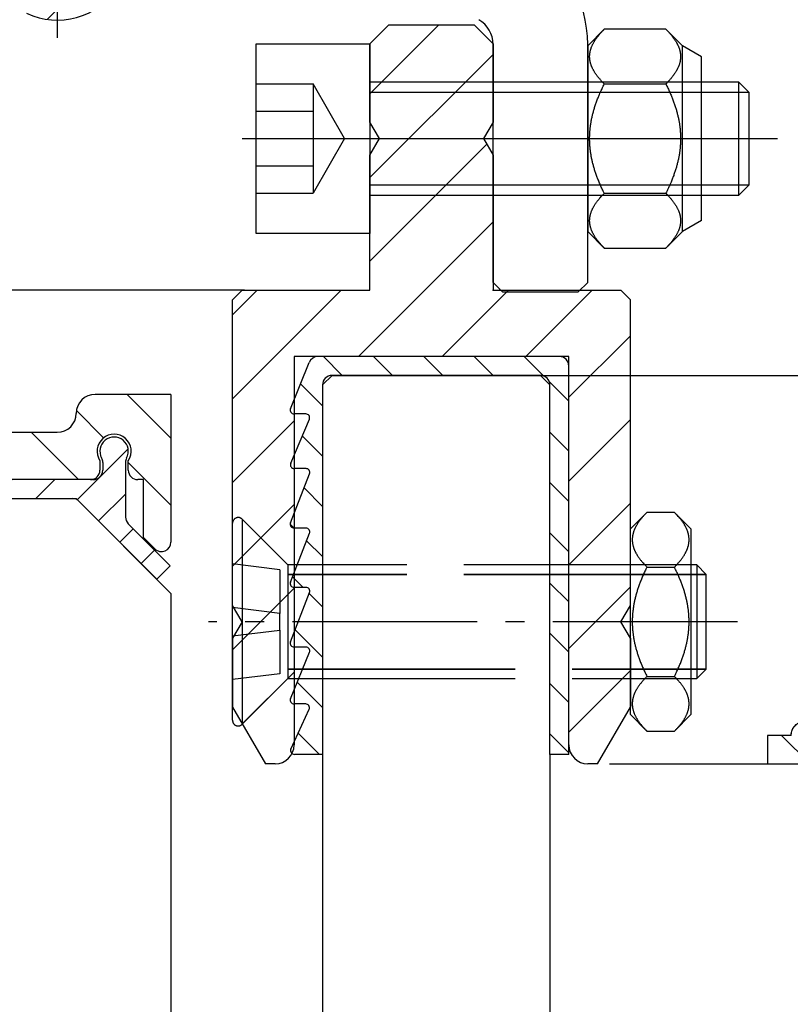
# Model space of a CAD drawing. Units: millimetres. Extents: x -3233 to 5220, y -3052 to 2395.
# Drawn here: x 5011 to 5052, y 2082 to 2134 of the extents above; entities that cross this region are included whole.
import ezdxf

# ---------------------------------------------------------------- set-up
doc = ezdxf.new("R2010")
doc.units = ezdxf.units.MM
doc.linetypes.add('ACAD_ISO02W100', pattern=[15, 12, -3])
doc.linetypes.add('AM_DIN_G_W050', pattern=[13.75, 9.75, -1.5, 1, -1.5])
for name, color, linetype in [('centerline-Mittellinie', 92, 'AM_DIN_G_W050'), ('dimension-Bemassung', 5, 'Continuous'), ('hatching-Schraffur', 5, 'Continuous'), ('hiddenline-hinterliegendelinie', 1, 'Continuous'), ('hiddenline-Verdeckt', 6, 'ACAD_ISO02W100'), ('insert point -Einfügepunkt', 1, 'Continuous'), ('outline-Körperkante', 7, 'Continuous')]:
    doc.layers.add(name, color=color, linetype=linetype)
doc.styles.get("Standard").update_dxf_attribs({"font": 'ARIAL.TTF'})
doc.dimstyles.new('Details', dxfattribs={"dimtxt": 5, "dimasz": 6, "dimexe": 1.25, "dimexo": 0.625, "dimgap": 2, "dimtad": 1, "dimdec": 1, "dimtxsty": 'Standard', "dimcen": 2.5, "dimadec": 0, "dimazin": 0, "dimtfac": 1, "dimtdec": 1, "dimtmove": 0, "dimatfit": 3, "dimfxl": 1, "dimarcsym": 0})

# ---------------------------------------------------------------- blocks, each defined once
blk = doc.blocks.new('Schraube_und_Si-Mutter_M6_Rahmenlos')
at = {"layer": 'centerline-Mittellinie', "color": 1, "linetype": 'Continuous'}
blk.add_line((22.766, 33), (51.025, 33), dxfattribs=at)
at = {"layer": 'hiddenline-hinterliegendelinie'}
for p, q in [((23.503, 35.887), (26.503, 35.887)), ((26.503, 35.887), (26.503, 30.113)), ((28.169, 33), (26.503, 35.887)), ((29.503, 36), (47.003, 36)), ((29.503, 35.459), (47.003, 35.459)), ((23.503, 34.443), (26.503, 34.443)), ((28.169, 33), (26.503, 30.113)), ((23.503, 31.557), (26.503, 31.557)), ((47.003, 30.541), (29.503, 30.541)), ((23.503, 30.113), (26.503, 30.113)), ((47.003, 30), (29.503, 30))]:
    blk.add_line(p, q, dxfattribs=at)
at = {"layer": 'outline-Körperkante'}
for p, q in [((41.876, 38.774), (41.003, 37.9)), ((45.129, 38.774), (41.876, 38.774)), ((46.003, 37.9), (45.129, 38.774)), ((23.503, 38), (29.503, 38)), ((23.503, 28), (23.503, 38)), ((29.503, 38), (29.503, 28)), ((41.003, 37.9), (41.003, 33)), ((46.003, 28.1), (46.003, 37.9)), ((47.003, 37.323), (46.003, 37.9)), ((47.003, 28.677), (47.003, 37.323)), ((41.876, 35.887), (45.129, 35.887)), ((47.003, 36), (48.962, 36)), ((48.962, 36), (49.503, 35.459)), ((48.962, 36), (48.962, 30)), ((47.003, 35.459), (49.503, 35.459)), ((49.503, 35.459), (49.503, 30.541)), ((41.003, 33), (41.003, 28.1)), ((49.503, 30.541), (47.003, 30.541)), ((49.503, 30.541), (48.962, 30)), ((41.876, 30.113), (45.129, 30.113)), ((48.962, 30), (47.003, 30)), ((47.003, 28.677), (46.003, 28.1)), ((41.876, 27.226), (41.003, 28.1)), ((46.003, 28.1), (45.129, 27.226)), ((29.503, 28), (23.503, 28)), ((41.876, 27.226), (45.129, 27.226))]:
    blk.add_line(p, q, dxfattribs=at)
for points in [[(41.876, 35.887), (41.822, 35.942, 0.003592), (41.77, 35.996, 0.003817), (41.72, 36.05, 0.004024), (41.673, 36.103, 0.004168), (41.628, 36.155, 0.004347), (41.584, 36.207, 0.004533), (41.543, 36.258, 0.004739), (41.504, 36.308, 0.004929), (41.467, 36.358, 0.005143), (41.432, 36.407, 0.005348), (41.399, 36.456, 0.005574), (41.368, 36.505, 0.005788), (41.339, 36.553, 0.006023), (41.311, 36.601, 0.006243), (41.286, 36.648, 0.006482), (41.262, 36.695, 0.006705), (41.239, 36.742, 0.006943), (41.219, 36.788, 0.007162), (41.2, 36.834, 0.007392), (41.183, 36.88, 0.007599), (41.168, 36.926, 0.007813), (41.154, 36.971, 0.008), (41.142, 37.016, 0.008187), (41.132, 37.061, 0.008346), (41.123, 37.106, 0.008497), (41.116, 37.151, 0.008619), (41.11, 37.196, 0.008725), (41.106, 37.241, 0.008801), (41.104, 37.285, 0.008856), (41.103, 37.33, 0.008882), (41.104, 37.375, 0.008882), (41.106, 37.419, 0.008856), (41.11, 37.464, 0.008801), (41.116, 37.509, 0.008725), (41.123, 37.554, 0.008619), (41.132, 37.599, 0.008498), (41.142, 37.644, 0.008347), (41.154, 37.689, 0.008187), (41.168, 37.735, 0.008001), (41.183, 37.78, 0.007814), (41.2, 37.826, 0.007599), (41.219, 37.872, 0.007388), (41.239, 37.919, 0.007164), (41.262, 37.965, 0.006958), (41.286, 38.012, 0.006701), (41.311, 38.06, 0.006436), (41.339, 38.107, 0.006258), (41.368, 38.155, 0.006166), (41.399, 38.204, 0.00574), (41.432, 38.253, 0.005148), (41.467, 38.302, 0.0055), (41.504, 38.352, 0.006318), (41.545, 38.404, 0.004504), (41.584, 38.453, 0.00138), (41.621, 38.498, 0.006175), (41.673, 38.557, 0.009769), (41.759, 38.65, 0.004347), (41.876, 38.773, 0.002195)], [(45.129, 38.773), (45.184, 38.718, 0.003592), (45.236, 38.664, 0.003817), (45.285, 38.61, 0.004024), (45.333, 38.557, 0.004168), (45.378, 38.505, 0.004348), (45.421, 38.453, 0.004534), (45.462, 38.402, 0.004739), (45.501, 38.352, 0.004929), (45.538, 38.302, 0.005143), (45.573, 38.253, 0.005348), (45.606, 38.204, 0.005575), (45.637, 38.155, 0.005788), (45.667, 38.107, 0.006023), (45.694, 38.06, 0.006243), (45.72, 38.012, 0.006483), (45.744, 37.965, 0.006705), (45.766, 37.919, 0.006943), (45.787, 37.872, 0.007162), (45.805, 37.826, 0.007392), (45.822, 37.78, 0.0076), (45.838, 37.735, 0.007813), (45.851, 37.689, 0.008), (45.864, 37.644, 0.008187), (45.874, 37.599, 0.008346), (45.883, 37.554, 0.008497), (45.89, 37.509, 0.008618), (45.896, 37.464, 0.008725), (45.9, 37.419, 0.008801), (45.902, 37.375, 0.008856), (45.903, 37.33, 0.008882), (45.902, 37.285, 0.008882), (45.9, 37.241, 0.008856), (45.896, 37.196, 0.008801), (45.89, 37.151, 0.008724), (45.883, 37.106, 0.008618), (45.874, 37.061, 0.008497), (45.864, 37.016, 0.008346), (45.851, 36.971, 0.008187), (45.838, 36.926, 0.008), (45.822, 36.88, 0.007814), (45.805, 36.834, 0.007599), (45.787, 36.788, 0.007387), (45.766, 36.742, 0.007163), (45.744, 36.695, 0.006957), (45.72, 36.648, 0.0067), (45.694, 36.601, 0.006436), (45.667, 36.553, 0.006258), (45.637, 36.505, 0.006165), (45.606, 36.456, 0.00574), (45.573, 36.407, 0.005147), (45.539, 36.359, 0.0055), (45.501, 36.308, 0.006318), (45.461, 36.256, 0.004503), (45.421, 36.207, 0.00138), (45.385, 36.162, 0.006175), (45.333, 36.103, 0.009768), (45.246, 36.01, 0.004347), (45.129, 35.887, 0.002195)], [(41.876, 30.113), (41.822, 30.224, 0.002848), (41.77, 30.332, 0.002975), (41.72, 30.44, 0.003078), (41.673, 30.545, 0.003131), (41.628, 30.65, 0.003203), (41.584, 30.753, 0.003277), (41.543, 30.855, 0.003358), (41.504, 30.956, 0.003425), (41.467, 31.056, 0.003502), (41.432, 31.155, 0.003569), (41.399, 31.253, 0.003644), (41.368, 31.35, 0.003709), (41.339, 31.446, 0.00378), (41.311, 31.541, 0.003842), (41.286, 31.636, 0.003909), (41.262, 31.73, 0.003966), (41.239, 31.823, 0.004028), (41.219, 31.916, 0.00408), (41.2, 32.008, 0.004135), (41.183, 32.1, 0.004181), (41.168, 32.191, 0.004229), (41.154, 32.282, 0.004268), (41.142, 32.372, 0.004308), (41.132, 32.463, 0.004339), (41.123, 32.553, 0.00437), (41.116, 32.642, 0.004392), (41.11, 32.732, 0.004413), (41.106, 32.821, 0.004427), (41.104, 32.911, 0.004437), (41.103, 33, 0.004442), (41.104, 33.089, 0.004442), (41.106, 33.179, 0.004437), (41.11, 33.268, 0.004427), (41.116, 33.358, 0.004413), (41.123, 33.447, 0.004392), (41.132, 33.537, 0.00437), (41.142, 33.628, 0.004339), (41.154, 33.718, 0.004308), (41.168, 33.809, 0.004268), (41.183, 33.9, 0.00423), (41.2, 33.992, 0.004181), (41.219, 34.084, 0.004133), (41.239, 34.177, 0.004081), (41.262, 34.27, 0.004036), (41.286, 34.364, 0.003964), (41.311, 34.459, 0.003881), (41.339, 34.554, 0.003851), (41.368, 34.65, 0.00387), (41.399, 34.748, 0.00368), (41.432, 34.845, 0.003364), (41.467, 34.943, 0.003665), (41.504, 35.044, 0.004307), (41.545, 35.148, 0.003143), (41.584, 35.247, 0.000975), (41.621, 35.336, 0.004406), (41.673, 35.455, 0.007242), (41.759, 35.641, 0.003329), (41.876, 35.887, 0.001705)], [(45.129, 35.887), (45.184, 35.776, 0.002847), (45.236, 35.668, 0.002975), (45.285, 35.56, 0.003078), (45.333, 35.455, 0.003131), (45.378, 35.35, 0.003203), (45.421, 35.247, 0.003277), (45.462, 35.145, 0.003358), (45.501, 35.044, 0.003425), (45.538, 34.944, 0.003502), (45.573, 34.845, 0.003569), (45.606, 34.747, 0.003644), (45.637, 34.65, 0.003709), (45.667, 34.554, 0.00378), (45.694, 34.459, 0.003842), (45.72, 34.364, 0.003909), (45.744, 34.27, 0.003966), (45.766, 34.177, 0.004028), (45.787, 34.084, 0.00408), (45.805, 33.992, 0.004135), (45.822, 33.9, 0.004181), (45.838, 33.809, 0.004229), (45.851, 33.718, 0.004268), (45.864, 33.628, 0.004308), (45.874, 33.537, 0.004339), (45.883, 33.447, 0.004369), (45.89, 33.358, 0.004392), (45.896, 33.268, 0.004413), (45.9, 33.179, 0.004427), (45.902, 33.089, 0.004437), (45.903, 33, 0.004442), (45.902, 32.911, 0.004442), (45.9, 32.821, 0.004437), (45.896, 32.732, 0.004427), (45.89, 32.642, 0.004413), (45.883, 32.553, 0.004392), (45.874, 32.463, 0.004369), (45.864, 32.372, 0.004339), (45.851, 32.282, 0.004307), (45.838, 32.191, 0.004268), (45.822, 32.1, 0.00423), (45.805, 32.008, 0.004181), (45.787, 31.916, 0.004133), (45.766, 31.823, 0.004081), (45.744, 31.73, 0.004036), (45.72, 31.636, 0.003963), (45.694, 31.541, 0.00388), (45.667, 31.446, 0.00385), (45.637, 31.35, 0.00387), (45.606, 31.252, 0.00368), (45.573, 31.155, 0.003364), (45.539, 31.057, 0.003665), (45.501, 30.956, 0.004307), (45.461, 30.852, 0.003143), (45.421, 30.753, 0.000975), (45.385, 30.664, 0.004406), (45.333, 30.545, 0.007242), (45.246, 30.359, 0.003329), (45.129, 30.113, 0.001705)], [(41.876, 27.227), (41.822, 27.282, 0.003592), (41.77, 27.336, 0.003818), (41.72, 27.39, 0.004024), (41.673, 27.443, 0.004168), (41.628, 27.495, 0.004348), (41.584, 27.547, 0.004534), (41.543, 27.598, 0.004739), (41.504, 27.648, 0.004929), (41.467, 27.698, 0.005144), (41.432, 27.747, 0.005348), (41.399, 27.796, 0.005575), (41.368, 27.845, 0.005788), (41.339, 27.893, 0.006023), (41.311, 27.94, 0.006243), (41.286, 27.988, 0.006483), (41.262, 28.035, 0.006705), (41.239, 28.081, 0.006944), (41.219, 28.128, 0.007162), (41.2, 28.174, 0.007392), (41.183, 28.22, 0.0076), (41.168, 28.265, 0.007813), (41.154, 28.311, 0.008001), (41.142, 28.356, 0.008188), (41.132, 28.401, 0.008347), (41.123, 28.446, 0.008498), (41.116, 28.491, 0.008619), (41.11, 28.536, 0.008725), (41.106, 28.581, 0.008801), (41.104, 28.625, 0.008856), (41.103, 28.67, 0.008882), (41.104, 28.715, 0.008882), (41.106, 28.759, 0.008856), (41.11, 28.804, 0.008801), (41.116, 28.849, 0.008725), (41.123, 28.894, 0.008619), (41.132, 28.939, 0.008497), (41.142, 28.984, 0.008346), (41.154, 29.029, 0.008187), (41.168, 29.074, 0.008001), (41.183, 29.12, 0.007814), (41.2, 29.166, 0.007599), (41.219, 29.212, 0.007387), (41.239, 29.258, 0.007163), (41.262, 29.305, 0.006958), (41.286, 29.352, 0.0067), (41.311, 29.399, 0.006436), (41.339, 29.447, 0.006258), (41.368, 29.495, 0.006165), (41.399, 29.544, 0.00574), (41.432, 29.593, 0.005148), (41.467, 29.641, 0.0055), (41.504, 29.692, 0.006318), (41.545, 29.744, 0.004503), (41.584, 29.793, 0.00138), (41.621, 29.838, 0.006175), (41.673, 29.897, 0.009768), (41.759, 29.99, 0.004347), (41.876, 30.113, 0.002195)], [(45.129, 30.113), (45.184, 30.058, 0.003591), (45.236, 30.004, 0.003817), (45.285, 29.95, 0.004024), (45.333, 29.897, 0.004168), (45.378, 29.845, 0.004347), (45.421, 29.793, 0.004533), (45.462, 29.742, 0.004739), (45.501, 29.692, 0.004929), (45.538, 29.642, 0.005143), (45.573, 29.593, 0.005347), (45.606, 29.544, 0.005574), (45.637, 29.495, 0.005788), (45.667, 29.447, 0.006022), (45.694, 29.399, 0.006243), (45.72, 29.352, 0.006482), (45.744, 29.305, 0.006705), (45.766, 29.258, 0.006943), (45.787, 29.212, 0.007162), (45.805, 29.166, 0.007391), (45.822, 29.12, 0.007599), (45.838, 29.074, 0.007812), (45.851, 29.029, 0.008), (45.864, 28.984, 0.008187), (45.874, 28.939, 0.008346), (45.883, 28.894, 0.008497), (45.89, 28.849, 0.008618), (45.896, 28.804, 0.008725), (45.9, 28.759, 0.008801), (45.902, 28.715, 0.008856), (45.903, 28.67, 0.008882), (45.902, 28.625, 0.008882), (45.9, 28.581, 0.008856), (45.896, 28.536, 0.008801), (45.89, 28.491, 0.008725), (45.883, 28.446, 0.008618), (45.874, 28.401, 0.008497), (45.864, 28.356, 0.008346), (45.851, 28.311, 0.008187), (45.838, 28.265, 0.008001), (45.822, 28.22, 0.007814), (45.805, 28.174, 0.007599), (45.787, 28.128, 0.007387), (45.766, 28.081, 0.007163), (45.744, 28.035, 0.006958), (45.72, 27.988, 0.006701), (45.694, 27.94, 0.006436), (45.667, 27.893, 0.006258), (45.637, 27.845, 0.006166), (45.606, 27.796, 0.00574), (45.573, 27.747, 0.005148), (45.539, 27.698, 0.0055), (45.501, 27.648, 0.006318), (45.461, 27.596, 0.004504), (45.421, 27.547, 0.00138), (45.385, 27.502, 0.006175), (45.333, 27.443, 0.009769), (45.246, 27.35, 0.004347), (45.129, 27.227, 0.002195)]]:
    blk.add_lwpolyline(points, format="xyb", dxfattribs=at)
blk = doc.blocks.new('*D73')
at = {"layer": 'Defpoints', "color": 0}
for p in [(38.503, 20.5), (62.104, 20.5), (41.521, 0)]:
    blk.add_point(p, dxfattribs=at)
at = {"layer": 'dimension-Bemassung', "color": 0, "lineweight": -2}
for p, q in [((39.128, 20.5), (63.354, 20.5)), ((62.104, 6), (62.104, 14.5)), ((42.146, 0), (63.354, 0))]:
    blk.add_line(p, q, dxfattribs=at)
at = {"layer": 'dimension-Bemassung', "color": 0}
for points in [[(61.104, 14.5), (63.104, 14.5), (62.104, 20.5)], [(61.104, 6), (63.104, 6), (62.104, 0)]]:
    blk.add_solid(points, dxfattribs=at)
at = {"layer": 'dimension-Bemassung', "color": 0, "insert": (57.187, 10.25), "char_height": 5, "attachment_point": 5, "rotation": 90}
blk.add_mtext('20,5', dxfattribs=at)
blk = doc.blocks.new('*D66')
at = {"layer": 'Defpoints', "color": 0}
for p in [(-104.023, 25), (23.503, 25), (-51.45, 0)]:
    blk.add_point(p, dxfattribs=at)
at = {"layer": 'dimension-Bemassung', "color": 0, "lineweight": -2}
for p, q in [((22.878, 25), (-105.273, 25)), ((-104.023, 6), (-104.023, 19)), ((-52.075, 0), (-105.273, 0))]:
    blk.add_line(p, q, dxfattribs=at)
at = {"layer": 'dimension-Bemassung', "color": 0}
for points in [[(-105.023, 19), (-103.023, 19), (-104.023, 25)], [(-105.023, 6), (-103.023, 6), (-104.023, 0)]]:
    blk.add_solid(points, dxfattribs=at)
at = {"layer": 'dimension-Bemassung', "color": 0, "insert": (-108.576, 12.5), "char_height": 5, "attachment_point": 5, "rotation": 90}
blk.add_mtext('25±7', dxfattribs=at)
blk = doc.blocks.new('*D76')
at = {"layer": 'Defpoints', "color": 0}
for p in [(35.801, 20.5), (70.472, 20.5), (33.003, -2085)]:
    blk.add_point(p, dxfattribs=at)
at = {"layer": 'dimension-Bemassung', "color": 0, "lineweight": -2}
for p, q in [((36.426, 20.5), (71.722, 20.5)), ((70.472, -2079), (70.472, 14.5)), ((33.628, -2085), (71.722, -2085))]:
    blk.add_line(p, q, dxfattribs=at)
at = {"layer": 'dimension-Bemassung', "color": 0}
for points in [[(69.472, 14.5), (71.472, 14.5), (70.472, 20.5)], [(69.472, -2079), (71.472, -2079), (70.472, -2085)]]:
    blk.add_solid(points, dxfattribs=at)
at = {"layer": 'dimension-Bemassung', "color": 0, "insert": (65.105, -73.112), "char_height": 5, "attachment_point": 5, "rotation": 90}
blk.add_mtext('FH1=GH1', dxfattribs=at)
blk = doc.blocks.new('Kämpfer_Win_Drive')
at = {"layer": 'hatching-Schraffur'}
h = blk.add_hatch(dxfattribs=at)
h.set_pattern_fill('ANSI31', color=256, scale=0.5, style=0)
h.paths.add_polyline_path([(9.506, -20.866), (9.006, -20), (9.506, -19.134), (9.506, -4.5), (39.052, -4.5, -0.332369), (41.929, -6.65), (43.85, -6.65, -0.414214), (46, -4.5), (56.463, -4.5, -0.382162), (59.445, -7.169), (59.562, -8.221, 0.382162), (61.549, -10), (67, -10), (67, -3), (64.7, -3), (64.7, -7.5), (62.5, -7.5), (62, -3), (62, -1), (60, -1), (60, 0), (0, 0), (0, -3), (0.5, -7), (2.3, -7), (2.306, -3), (5.006, -3), (5.006, -35.674), (5.006, -50.68, 0.176327), (6.176, -53.894), (6.767, -54.599, -0.339454), (6.82, -55.815), (5.736, -57.364, 0.459471), (5.856, -57.803), (11.453, -60.413, 0.107142), (13.006, -60.75), (13.006, -59.15, -1.208029), (13.795, -55), (18.467, -55, 0.57735), (19.506, -55), (23.506, -55, 0.411525), (24.321, -55.222), (29.506, -52.229), (29.506, -50), (23.955, -50, 0.816497), (19.056, -50), (12.506, -50), (12.506, -49), (9.506, -49), (9.506, -35.866), (9.006, -35), (9.506, -34.134)])
h.paths.add_polyline_path([(43.85, -6.65), (41.929, -6.65, -0.041408), (42.03, -7.136, 0.378993), (46, -10.65), (46, -8.8, -0.414214)], flags=16)
h.paths.add_polyline_path([(48.807, -9.5), (50, -9.5), (50, -7.5), (47.975, -7.5, -0.299597), (46, -8.8), (46, -10.65, 0.196923)], flags=17)
h.paths.add_polyline_path([(14.812, -58.166, -0.254686), (13.006, -59.15), (13.006, -60.75, 0.254686), (16.156, -59.034, 1)], flags=17)
at = {"layer": 'centerline-Mittellinie'}
blk.add_line((13.006, -57), (13.006, -61.689), dxfattribs=at)
at = {"layer": 'outline-Körperkante'}
blk.add_arc((13.006, -57), 3.75, 244.4618, 327.1547, dxfattribs=at)
blk = doc.blocks.new('Verschalungszusatzprofil WinDrive2201')
at = {"layer": 'hatching-Schraffur'}
h = blk.add_hatch(dxfattribs=at)
h.set_pattern_fill('ANSI31', color=256, scale=0.5, style=0)
h.set_pattern_definition([(45, (77.9611, -227.9122), (-1.122532, 1.122532), [])])
h.paths.add_polyline_path([(-23.5, 0), (-23.5, 2), (-34.5, 2), (-34.5, 0.5), (-31.25, 0.5, 1), (-29.75, 0.5), (-25, 0.5), (-25, -1.5), (0, -1.5), (0, 0), (-1.25, 0, 0.414214), (-2, 0.75, 0.414332), (-2.745, 0)])
at = {"layer": 'outline-Körperkante'}
for p, q in [((-34.5, 2), (-23.5, 2)), ((-34.5, 2), (-34.5, 0.5)), ((-23.5, 2), (-23.5, 0)), ((-34.5, 0.5), (-31.25, 0.5)), ((-29.75, 0.5), (-25, 0.5)), ((-25, 0.5), (-25, -1.5)), ((-1.25, 0), (0, 0)), ((-1.25, 0), (0, 0)), ((0, 0), (0, -1.5)), ((0, -1.5), (-25, -1.5))]:
    blk.add_line(p, q, dxfattribs=at)
blk.add_lwpolyline([(-1.255, 0.087, 0.946696), (-2.745, 0), (-23.5, 0), (-2.749, 0)], format="xyb", dxfattribs=at)
for centre, start, end in [((-2, 0), 0, 180), ((-30.5, 0.5), 180, 0), ((-30.5, 0.5), 180, 360)]:
    blk.add_arc(centre, 0.75, start, end, dxfattribs=at)
blk = doc.blocks.new('SR_WD2201_Rahmenlos_Antriebsquerschnitt')
at = {"layer": 'outline-Körperkante'}
for p, q in [((36.00277, 25.402603), (36.00277, 37.976223)), ((41.00277, 25.411639), (41.00277, 37.976222)), ((41.00277, 25.408999), (40.50277, 24.909)), ((36.50265, 24.908958), (40.50273, 24.908958))]:
    blk.add_line(p, q, dxfattribs=at)
blk.add_lwpolyline([(35.25, 39.276859), (35.25, 39.276859), (35.25, 39.276859), (35.25, 39.276859), (35.25, 39.276859), (35.25, 39.276859), (35.25, 39.276859), (35.25, 39.276859), (35.25, 39.276859), (35.25, 39.276859), (35.25, 39.276859), (35.25, 39.276859), (35.25, 39.276859), (35.25, 39.276859), (35.25, 39.276859), (35.25, 39.276859), (35.25, 39.276859), (35.25, 39.276859), (35.25, 39.276859)], dxfattribs=at)
for radius in [6.5, 1.5]:
    blk.add_arc((34.50277, 37.976222), radius, 0, 60, dxfattribs=at)
blk.add_open_spline([(36.12775, 25.283859), (36.08831, 25.323457), (36.04653, 25.365241), (36.00279, 25.40913)], degree=3, dxfattribs=at)
blk.add_open_spline([(36.50265, 24.908958), (36.50277, 24.908999), (36.39125, 25.020516), (36.15203, 25.259741), (36.00279, 25.40913)], degree=3, knots=[0, 0, 0, 0, 0.0007480193, 0.001550235, 0.001550235, 0.001550235, 0.001550235], dxfattribs=at)
blk = doc.blocks.new('SR_WD2201_Rahmenlos_Antriebsquerschnitt_kpl')
for name, p in [('SR_WD2201_Rahmenlos_Antriebsquerschnitt', (0, 0)), ('Kämpfer_Win_Drive', (-0.006, 100))]:
    blk.add_blockref(name, p)
at = {"xscale": -1}
blk.add_blockref('Verschalungszusatzprofil WinDrive2201', (50.494, 1.5), dxfattribs=at)
blk = doc.blocks.new('408944_Halteprofil_FF_Rahmenlos')
at = {"layer": 'hatching-Schraffur'}
h = blk.add_hatch(dxfattribs=at)
h.set_pattern_fill('ANSI31', color=256, scale=20, angle=90, style=0)
h.set_pattern_definition([(135, (0, 0), (-1.76777, -1.76777), [])])
h.paths.add_polyline_path([(14.75, 15, 0.414214), (15.25, 15.5), (15.25, 16.003, -1.863325), (16.75, 16.003), (16.75, 15.5, 0.414214), (17.25, 15), (17.55, 15), (17.55, 11.95), (18.146, 11.354, 0.668179), (19, 11.707), (19, 19.5), (15, 19.5, 0.414214), (14, 18.5, -0.414214), (13, 17.5), (5, 17.5, -0.414214), (4, 18.5), (4, 26.134), (3.5, 27), (4, 27.866), (4, 32, 0.414214), (3, 33), (0, 33), (0, 16, 0.414214), (1, 15), (2.5, 15, -0.414214), (3.5, 14), (3.5, 10, -0.414214), (2.5, 9), (1, 9, 0.414214), (0, 8), (0, 6, 0.414214), (1, 5), (6, 5), (6, 5.75, 0.414214), (5.5, 6.25), (4.997, 6.25, -1.863325), (4.997, 7.75), (5.5, 7.75, 0.414214), (6, 8.25), (6, 14.5, -0.414214), (6.5, 15)])
at = {"color": 1, "linetype": 'Continuous'}
for p, q in [((14.9, 15), (14.75, 15)), ((17.55, 11.95), (18.146, 11.354))]:
    blk.add_line(p, q, dxfattribs=at)
at = {"layer": 'insert point -Einfügepunkt'}
blk.add_point((0, 0), dxfattribs=at)
at = {"layer": 'outline-Körperkante'}
for p, q in [((0, 33), (3, 33)), ((0, 16), (0, 33)), ((4, 32), (4, 27.866)), ((4, 27.866), (3.5, 27)), ((3.5, 27), (4, 26.134)), ((4, 26.134), (4, 18.5)), ((19, 19.5), (15, 19.5)), ((19, 19.5), (19, 11.707)), ((14, 18.5), (14, 18.5)), ((5, 17.5), (13, 17.5)), ((15.25, 16.003), (15.25, 15.5)), ((16.75, 15.5), (16.75, 16.003)), ((2.5, 15), (1, 15)), ((14.75, 15), (6.5, 15)), ((17.55, 15), (17.25, 15)), ((17.55, 11.95), (17.55, 15)), ((6, 14.5), (6, 8.25)), ((3.5, 10), (3.5, 14)), ((17.55, 11.95), (18.146, 11.354)), ((1, 9), (2.5, 9)), ((0, 6), (0, 8)), ((5.5, 7.75), (4.997, 7.75)), ((4.997, 6.25), (5.5, 6.25)), ((6, 5.75), (6, 5)), ((6, 5), (1, 5))]:
    blk.add_line(p, q, dxfattribs=at)
for centre, radius, start, end in [((3, 32), 1, 0, 90), ((15, 18.5), 1, 90, 180), ((5, 18.5), 1, 180, 270), ((13, 18.5), 1, 270, 0), ((16, 16.5), 0.9, 326.4427, 213.5573), ((1, 16), 1, 180, 270), ((14.75, 15.5), 0.5, 270, 0), ((17.25, 15.5), 0.5, 180, 270), ((2.5, 14), 1, 0, 90), ((6.5, 14.5), 0.5, 90, 180), ((18.5, 11.707), 0.5, 225, 0), ((2.5, 10), 1, 270, 0), ((1, 8), 1, 90, 180), ((4.5, 7), 0.9, 56.4427, 303.5573), ((5.5, 8.25), 0.5, 270, 0), ((5.5, 5.75), 0.5, 360, 90), ((1, 6), 1, 180, 270)]:
    blk.add_arc(centre, radius, start, end, dxfattribs=at)
blk = doc.blocks.new('408945_Gummiprofil_FF_12mm_Rahmenlos')
at = {"layer": 'hatching-Schraffur'}
h = blk.add_hatch(dxfattribs=at)
h.set_pattern_fill('ANSI31', color=256, scale=0.5, style=0)
h.paths.add_polyline_path([(13.8, 14, -0.198912), (14.154, 13.854), (18.255, 9.752), (18.962, 10.459), (16.746, 12.675, -0.198912), (16.6, 13.028), (16.6, 15.906, -0.124369), (16.66, 16.144, 1.676106), (15.34, 16.144, -0.124369), (15.4, 15.906), (15.4, 15.5, -0.414214), (14.9, 15), (6.5, 15, 0.414214), (6, 14.5), (6, 8.1, -0.414214), (5.5, 7.6), (5.094, 7.6, -0.124369), (4.856, 7.66, 1.676106), (4.856, 6.34, -0.124369), (5.094, 6.4), (5.5, 6.4, -0.414214), (6, 5.9), (6, 5), (7, 5), (7, 13.5, -0.414214), (7.5, 14)])
at = {"color": 1, "linetype": 'Continuous'}
for p, q in [((14.9, 15), (14.75, 15)), ((6, 8.25), (6, 8.1)), ((6, 5.9), (6, 5.75))]:
    blk.add_line(p, q, dxfattribs=at)
at = {"layer": 'outline-Körperkante'}
for p, q in [((15.4, 15.906), (15.4, 15.5)), ((16.6, 15.906), (16.6, 13.028)), ((14.9, 15), (6.5, 15)), ((6, 14.5), (6, 8.1)), ((7.5, 14), (13.8, 14)), ((18.255, 9.752), (14.154, 13.854)), ((7, 5), (7, 13.5)), ((18.962, 10.459), (16.746, 12.675)), ((18.962, 10.459), (18.255, 9.752)), ((5.5, 7.6), (5.094, 7.6)), ((5.5, 6.4), (5.094, 6.4)), ((6, 5.9), (6, 5)), ((6, 5), (7, 5))]:
    blk.add_line(p, q, dxfattribs=at)
for centre, radius, start, end in [((16, 16.5), 0.75, 331.6424, 208.3576), ((14.9, 15.906), 0.5, 360, 28.3576), ((17.1, 15.906), 0.5, 151.6424, 180), ((14.9, 15.5), 0.5, 270, 360), ((6.5, 14.5), 0.5, 90, 180), ((7.5, 13.5), 0.5, 90, 180), ((13.8, 13.5), 0.5, 45, 90), ((17.1, 13.028), 0.5, 180, 224.9998), ((5.5, 8.1), 0.5, 270, 0), ((4.5, 7), 0.75, 61.6424, 298.3576), ((5.094, 8.1), 0.5, 241.6424, 270), ((5.094, 5.9), 0.5, 90, 118.3576), ((5.5, 5.9), 0.5, 0, 90)]:
    blk.add_arc(centre, radius, start, end, dxfattribs=at)
blk = doc.blocks.new('SR_Festflügel_WD2201_12mm_Rahmenlos')
at = {"layer": 'outline-Körperkante'}
for p, q in [((7.5, 14), (14, 14)), ((14, 14), (19, 9)), ((19, 9), (19, -2115))]:
    blk.add_line(p, q, dxfattribs=at)
for name in ['408944_Halteprofil_FF_Rahmenlos', '408945_Gummiprofil_FF_12mm_Rahmenlos']:
    blk.add_blockref(name, (0, 0), dxfattribs=at)
blk = doc.blocks.new('6kt-Mutter_M6_0')
at = {"layer": 'centerline-Mittellinie', "color": 1}
blk.add_line((4, 0), (-0.5, 0), dxfattribs=at)
at = {"layer": 'outline-Körperkante'}
for p, q in [((0.874, 5.774), (0, 4.9)), ((2.326, 5.774), (0.874, 5.774)), ((3.2, 4.9), (2.326, 5.774)), ((0, -4.5), (0, 4.9)), ((3.2, 4.9), (3.2, -4.9)), ((0.874, 2.887), (2.326, 2.887)), ((0, -0.866), (0, 0.866)), ((0.874, -2.887), (2.326, -2.887)), ((0, -4.9), (0, -4.5)), ((0, -4.9), (0.874, -5.774)), ((2.326, -5.774), (3.2, -4.9)), ((0.874, -5.774), (2.326, -5.774))]:
    blk.add_line(p, q, dxfattribs=at)
for points in [[(0.873, 5.773), (0.819, 5.718, 0.003592), (0.767, 5.664, 0.003817), (0.717, 5.61, 0.004024), (0.67, 5.557, 0.004168), (0.625, 5.505, 0.004348), (0.582, 5.454, 0.004534), (0.541, 5.403, 0.004739), (0.502, 5.352, 0.004929), (0.465, 5.302, 0.005143), (0.43, 5.253, 0.005348), (0.396, 5.204, 0.005574), (0.365, 5.155, 0.005788), (0.336, 5.107, 0.006023), (0.308, 5.06, 0.006243), (0.283, 5.012, 0.006482), (0.259, 4.965, 0.006705), (0.237, 4.919, 0.006943), (0.216, 4.872, 0.007162), (0.197, 4.826, 0.007392), (0.18, 4.78, 0.007599), (0.165, 4.735, 0.007813), (0.151, 4.689, 0.008), (0.139, 4.644, 0.008187), (0.129, 4.599, 0.008346), (0.12, 4.554, 0.008497), (0.113, 4.509, 0.008618), (0.107, 4.464, 0.008725), (0.103, 4.419, 0.008801), (0.101, 4.375, 0.008856), (0.1, 4.33, 0.008882), (0.101, 4.285, 0.008882), (0.103, 4.241, 0.008856), (0.107, 4.196, 0.008801), (0.113, 4.151, 0.008725), (0.12, 4.106, 0.008618), (0.129, 4.061, 0.008497), (0.139, 4.016, 0.008346), (0.151, 3.971, 0.008187), (0.165, 3.926, 0.008), (0.18, 3.88, 0.007814), (0.197, 3.834, 0.007599), (0.216, 3.788, 0.007387), (0.237, 3.742, 0.007163), (0.259, 3.695, 0.006958), (0.283, 3.648, 0.0067), (0.308, 3.601, 0.006436), (0.336, 3.553, 0.006258), (0.365, 3.505, 0.006165), (0.397, 3.456, 0.00574), (0.43, 3.408, 0.005148), (0.464, 3.359, 0.0055), (0.502, 3.308, 0.006318), (0.542, 3.256, 0.004503), (0.582, 3.207, 0.00138), (0.618, 3.162, 0.006175), (0.67, 3.103, 0.009768), (0.756, 3.01, 0.004347), (0.873, 2.887, 0.002195)], [(2.326, 2.887), (2.381, 2.942, 0.003592), (2.433, 2.996, 0.003817), (2.483, 3.05, 0.004024), (2.53, 3.103, 0.004168), (2.575, 3.155, 0.004347), (2.618, 3.207, 0.004533), (2.659, 3.258, 0.004739), (2.698, 3.308, 0.004929), (2.735, 3.358, 0.005143), (2.77, 3.408, 0.005348), (2.803, 3.456, 0.005574), (2.835, 3.505, 0.005788), (2.864, 3.553, 0.006023), (2.892, 3.601, 0.006243), (2.917, 3.648, 0.006483), (2.941, 3.695, 0.006705), (2.963, 3.742, 0.006943), (2.984, 3.788, 0.007162), (3.003, 3.834, 0.007392), (3.02, 3.88, 0.0076), (3.035, 3.926, 0.007813), (3.049, 3.971, 0.008001), (3.061, 4.016, 0.008188), (3.071, 4.061, 0.008347), (3.08, 4.106, 0.008498), (3.087, 4.151, 0.008619), (3.093, 4.196, 0.008725), (3.097, 4.241, 0.008801), (3.099, 4.285, 0.008856), (3.1, 4.33, 0.008882), (3.099, 4.375, 0.008882), (3.097, 4.419, 0.008856), (3.093, 4.464, 0.008801), (3.087, 4.509, 0.008725), (3.08, 4.554, 0.008619), (3.071, 4.599, 0.008498), (3.061, 4.644, 0.008347), (3.049, 4.689, 0.008187), (3.035, 4.735, 0.008001), (3.02, 4.78, 0.007814), (3.003, 4.826, 0.007599), (2.984, 4.872, 0.007388), (2.963, 4.919, 0.007164), (2.941, 4.965, 0.006958), (2.917, 5.012, 0.006701), (2.892, 5.06, 0.006436), (2.864, 5.107, 0.006258), (2.835, 5.155, 0.006166), (2.803, 5.204, 0.00574), (2.77, 5.253, 0.005148), (2.736, 5.302, 0.0055), (2.698, 5.352, 0.006318), (2.658, 5.404, 0.004504), (2.618, 5.454, 0.00138), (2.582, 5.498, 0.006175), (2.53, 5.557, 0.009769), (2.444, 5.65, 0.004347), (2.326, 5.773, 0.002195)], [(0.873, 2.887), (0.819, 2.776, 0.002847), (0.767, 2.668, 0.002975), (0.717, 2.56, 0.003078), (0.67, 2.455, 0.003131), (0.625, 2.35, 0.003203), (0.582, 2.247, 0.003277), (0.541, 2.145, 0.003358), (0.502, 2.044, 0.003425), (0.465, 1.944, 0.003502), (0.43, 1.845, 0.003569), (0.396, 1.747, 0.003644), (0.365, 1.65, 0.003709), (0.336, 1.554, 0.00378), (0.308, 1.459, 0.003842), (0.283, 1.364, 0.003909), (0.259, 1.27, 0.003966), (0.237, 1.177, 0.004028), (0.216, 1.084, 0.00408), (0.197, 0.992, 0.004135), (0.18, 0.9, 0.004181), (0.165, 0.809, 0.004229), (0.151, 0.718, 0.004268), (0.139, 0.628, 0.004308), (0.129, 0.537, 0.004339), (0.12, 0.447, 0.004369), (0.113, 0.358, 0.004392), (0.107, 0.268, 0.004413), (0.103, 0.179, 0.004427), (0.101, 0.089, 0.004437), (0.1, 0, 0.004442), (0.101, -0.089, 0.004442), (0.103, -0.179, 0.004437), (0.107, -0.268, 0.004427), (0.113, -0.358, 0.004413), (0.12, -0.447, 0.004392), (0.129, -0.537, 0.004369), (0.139, -0.628, 0.004339), (0.151, -0.718, 0.004307), (0.165, -0.809, 0.004268), (0.18, -0.9, 0.00423), (0.197, -0.992, 0.004181), (0.216, -1.084, 0.004133), (0.237, -1.177, 0.004081), (0.259, -1.27, 0.004036), (0.283, -1.364, 0.003963), (0.308, -1.459, 0.003881), (0.336, -1.554, 0.00385), (0.365, -1.65, 0.00387), (0.397, -1.748, 0.00368), (0.43, -1.845, 0.003364), (0.464, -1.943, 0.003665), (0.502, -2.044, 0.004307), (0.542, -2.148, 0.003143), (0.582, -2.247, 0.000975), (0.618, -2.336, 0.004406), (0.67, -2.455, 0.007242), (0.756, -2.641, 0.003329), (0.873, -2.887, 0.001705)], [(2.326, -2.887), (2.381, -2.776, 0.002848), (2.433, -2.668, 0.002975), (2.483, -2.56, 0.003078), (2.53, -2.455, 0.003131), (2.575, -2.35, 0.003203), (2.618, -2.247, 0.003277), (2.659, -2.145, 0.003358), (2.698, -2.044, 0.003425), (2.735, -1.944, 0.003502), (2.77, -1.845, 0.003569), (2.803, -1.747, 0.003644), (2.835, -1.65, 0.003709), (2.864, -1.554, 0.00378), (2.892, -1.459, 0.003842), (2.917, -1.364, 0.003909), (2.941, -1.27, 0.003966), (2.963, -1.177, 0.004028), (2.984, -1.084, 0.00408), (3.003, -0.992, 0.004135), (3.02, -0.9, 0.004181), (3.035, -0.809, 0.004229), (3.049, -0.718, 0.004268), (3.061, -0.628, 0.004308), (3.071, -0.537, 0.004339), (3.08, -0.447, 0.00437), (3.087, -0.358, 0.004393), (3.093, -0.268, 0.004413), (3.097, -0.179, 0.004427), (3.099, -0.089, 0.004438), (3.1, 0, 0.004442), (3.099, 0.089, 0.004442), (3.097, 0.179, 0.004438), (3.093, 0.268, 0.004427), (3.087, 0.358, 0.004413), (3.08, 0.447, 0.004393), (3.071, 0.537, 0.00437), (3.061, 0.628, 0.004339), (3.049, 0.718, 0.004308), (3.035, 0.809, 0.004268), (3.02, 0.9, 0.00423), (3.003, 0.992, 0.004181), (2.984, 1.084, 0.004133), (2.963, 1.177, 0.004081), (2.941, 1.27, 0.004036), (2.917, 1.364, 0.003964), (2.892, 1.459, 0.003881), (2.864, 1.554, 0.003851), (2.835, 1.65, 0.00387), (2.803, 1.748, 0.00368), (2.77, 1.845, 0.003364), (2.736, 1.943, 0.003665), (2.698, 2.044, 0.004307), (2.658, 2.148, 0.003143), (2.618, 2.247, 0.000975), (2.582, 2.336, 0.004406), (2.53, 2.455, 0.007243), (2.444, 2.641, 0.003329), (2.326, 2.887, 0.001705)], [(0.873, -2.887), (0.819, -2.942, 0.003592), (0.767, -2.996, 0.003817), (0.717, -3.05, 0.004024), (0.67, -3.103, 0.004168), (0.625, -3.155, 0.004347), (0.582, -3.207, 0.004533), (0.541, -3.258, 0.004739), (0.502, -3.308, 0.004929), (0.465, -3.358, 0.005143), (0.43, -3.407, 0.005348), (0.396, -3.456, 0.005574), (0.365, -3.505, 0.005788), (0.336, -3.553, 0.006022), (0.308, -3.601, 0.006243), (0.283, -3.648, 0.006482), (0.259, -3.695, 0.006705), (0.237, -3.742, 0.006943), (0.216, -3.788, 0.007162), (0.197, -3.834, 0.007392), (0.18, -3.88, 0.007599), (0.165, -3.926, 0.007812), (0.151, -3.971, 0.008), (0.139, -4.016, 0.008187), (0.129, -4.061, 0.008346), (0.12, -4.106, 0.008497), (0.113, -4.151, 0.008618), (0.107, -4.196, 0.008725), (0.103, -4.241, 0.008801), (0.101, -4.285, 0.008856), (0.1, -4.33, 0.008882), (0.101, -4.375, 0.008882), (0.103, -4.419, 0.008856), (0.107, -4.464, 0.008801), (0.113, -4.509, 0.008725), (0.12, -4.554, 0.008618), (0.129, -4.599, 0.008497), (0.139, -4.644, 0.008346), (0.151, -4.689, 0.008187), (0.165, -4.735, 0.008001), (0.18, -4.78, 0.007814), (0.197, -4.826, 0.007599), (0.216, -4.872, 0.007387), (0.237, -4.919, 0.007163), (0.259, -4.965, 0.006958), (0.283, -5.012, 0.0067), (0.308, -5.06, 0.006436), (0.336, -5.107, 0.006258), (0.365, -5.155, 0.006166), (0.397, -5.204, 0.00574), (0.43, -5.253, 0.005148), (0.464, -5.302, 0.0055), (0.502, -5.352, 0.006318), (0.542, -5.404, 0.004504), (0.582, -5.454, 0.00138), (0.618, -5.498, 0.006175), (0.67, -5.557, 0.009769), (0.756, -5.65, 0.004347), (0.873, -5.773, 0.002195)], [(2.326, -5.773), (2.381, -5.718, 0.003592), (2.433, -5.664, 0.003817), (2.483, -5.61, 0.004024), (2.53, -5.557, 0.004168), (2.575, -5.505, 0.004348), (2.618, -5.454, 0.004534), (2.659, -5.402, 0.004739), (2.698, -5.352, 0.004929), (2.735, -5.302, 0.005143), (2.77, -5.253, 0.005348), (2.803, -5.204, 0.005575), (2.835, -5.155, 0.005788), (2.864, -5.107, 0.006023), (2.892, -5.06, 0.006243), (2.917, -5.012, 0.006483), (2.941, -4.965, 0.006705), (2.963, -4.919, 0.006944), (2.984, -4.872, 0.007162), (3.003, -4.826, 0.007392), (3.02, -4.78, 0.0076), (3.035, -4.735, 0.007813), (3.049, -4.689, 0.008001), (3.061, -4.644, 0.008188), (3.071, -4.599, 0.008347), (3.08, -4.554, 0.008498), (3.087, -4.509, 0.008619), (3.093, -4.464, 0.008725), (3.097, -4.419, 0.008801), (3.099, -4.375, 0.008856), (3.1, -4.33, 0.008882), (3.099, -4.285, 0.008882), (3.097, -4.241, 0.008856), (3.093, -4.196, 0.008801), (3.087, -4.151, 0.008725), (3.08, -4.106, 0.008619), (3.071, -4.061, 0.008498), (3.061, -4.016, 0.008347), (3.049, -3.971, 0.008187), (3.035, -3.926, 0.008001), (3.02, -3.88, 0.007814), (3.003, -3.834, 0.007599), (2.984, -3.788, 0.007387), (2.963, -3.742, 0.007163), (2.941, -3.695, 0.006958), (2.917, -3.648, 0.0067), (2.892, -3.601, 0.006436), (2.864, -3.553, 0.006258), (2.835, -3.505, 0.006165), (2.803, -3.456, 0.00574), (2.77, -3.407, 0.005148), (2.736, -3.359, 0.0055), (2.698, -3.308, 0.006318), (2.658, -3.256, 0.004503), (2.618, -3.207, 0.00138), (2.582, -3.162, 0.006175), (2.53, -3.103, 0.009768), (2.444, -3.01, 0.004347), (2.326, -2.887, 0.002195)]]:
    blk.add_lwpolyline(points, format="xyb", dxfattribs=at)
blk = doc.blocks.new('Senkschraube_KS_M6x25')
at = {"layer": 'centerline-Mittellinie'}
blk.add_line((26.663, 0), (-1.275, 0), dxfattribs=at)
at = {"layer": 'hiddenline-Verdeckt'}
for p, q in [((2.924, 3), (0.512, 5.412)), ((2.5, 2.743), (0, 3.05)), ((2.5, 2.743), (2.5, 0.443)), ((2.924, 3), (2.924, -3)), ((24.2, 3), (2.924, 3)), ((24.2, 2.5), (2.924, 2.5)), ((24.2, 2.48), (2.924, 2.48)), ((2.5, 0.443), (0, 0.75)), ((2.5, -0.443), (2.5, 0.443)), ((0, -0.75), (2.5, -0.443)), ((2.5, -0.443), (2.5, -2.743)), ((2.924, -2.48), (24.2, -2.48)), ((2.924, -2.5), (24.2, -2.5)), ((2.5, -2.743), (0, -3.05)), ((2.924, -3), (24.2, -3))]:
    blk.add_line(p, q, dxfattribs=at)
blk.add_arc((0.3, 5.2), 0.3, 45, 180, dxfattribs=at)
at = {"layer": 'outline-Körperkante'}
for p, q in [((24.5, 3), (24.2, 3)), ((24.5, 3), (24.5, -3)), ((25, 2.5), (24.5, 3)), ((25, 2.5), (24.2, 2.5)), ((25, 2.48), (24.2, 2.48)), ((25, -2.5), (25, 2.5)), ((24.2, -2.48), (25, -2.48)), ((24.2, -2.5), (25, -2.5)), ((24.5, -3), (25, -2.5)), ((24.2, -3), (24.5, -3))]:
    blk.add_line(p, q, dxfattribs=at)
blk = doc.blocks.new('408941_Halteprofil_FF_Rahmenlos')
at = {"layer": 'hatching-Schraffur'}
h = blk.add_hatch(dxfattribs=at)
h.set_pattern_fill('ANSI31', color=256, scale=25, style=0)
h.set_pattern_definition([(45, (0, 0), (-2.20971, 2.20971), [])])
h.paths.add_polyline_path([(36.003, 32.134), (35.503, 33), (36.003, 33.866), (36.003, 38), (35.003, 39), (30.503, 39), (29.503, 38), (29.503, 33.866), (30.003, 33), (29.503, 32.134), (29.503, 25), (22.753, 25), (22.253, 24.5), (22.253, 8.366), (22.753, 7.5), (22.253, 6.634), (22.253, 3), (23.985, 0), (24.505, 0, 0.413628), (25.503, 1), (25.503, 21.5), (40.003, 21.5), (40.003, 0.999, 0.413401), (41.001, 0), (41.521, 0), (43.253, 3), (43.253, 6.634), (42.753, 7.5), (43.253, 8.366), (43.253, 24.5), (42.753, 25), (36.003, 25)])
at = {"layer": 'insert point -Einfügepunkt', "color": 1, "linetype": 'Continuous'}
blk.add_point((0, 0), dxfattribs=at)
at = {"layer": 'outline-Körperkante'}
for p, q in [((29.503, 38), (30.503, 39)), ((30.503, 39), (35.003, 39)), ((35.003, 39), (36.003, 38)), ((29.503, 33.866), (29.503, 38)), ((36.003, 38), (36.003, 33.866)), ((30.003, 33), (29.503, 33.866)), ((36.003, 33.866), (35.503, 33)), ((29.503, 32.134), (30.003, 33)), ((35.503, 33), (36.003, 32.134)), ((29.503, 25), (29.503, 32.134)), ((36.003, 32.134), (36.003, 25)), ((22.753, 25), (22.253, 24.5)), ((22.753, 25), (29.503, 25)), ((36.003, 25), (42.753, 25)), ((43.253, 24.5), (42.753, 25)), ((22.253, 8.366), (22.253, 24.5)), ((43.253, 8.366), (43.253, 24.5)), ((40.003, 21.5), (25.503, 21.5)), ((25.503, 21.5), (25.503, 1)), ((40.003, 1), (40.003, 21.5)), ((22.753, 7.5), (22.253, 8.366)), ((42.753, 7.5), (43.253, 8.366)), ((22.753, 7.5), (22.253, 6.634)), ((43.253, 6.634), (42.753, 7.5)), ((22.253, 6.634), (22.253, 6.634)), ((22.253, 6.634), (22.253, 3)), ((43.253, 6.634), (43.253, 3)), ((22.253, 3), (23.985, 0)), ((41.521, 0), (43.253, 3)), ((24.503, 0), (23.985, 0)), ((41.521, 0), (41.003, 0))]:
    blk.add_line(p, q, dxfattribs=at)
for centre, start, end in [((24.503, 1), 270, 0), ((41.003, 1), 180, 270)]:
    blk.add_arc(centre, 1, start, end, dxfattribs=at)
blk.add_point((36.003, 25), dxfattribs=at)
blk = doc.blocks.new('408947_Gummiprofi_LF_12mm_Rahmenlos')
at = {"layer": 'hatching-Schraffur'}
h = blk.add_hatch(dxfattribs=at)
h.set_pattern_fill('ANSI31', color=256, scale=15, angle=90, style=0)
h.set_pattern_definition([(135, (0, 0), (-1.325825, -1.325825), [])])
h.paths.add_polyline_path([(38.503, 20.5, -0.414214), (39.003, 20), (39.003, 0.5), (40.003, 0.5), (40.003, 21, 0.414214), (39.503, 21.5), (26.762, 21.5, 0.305934), (26.298, 21.187), (25.314, 18.745, 0.531471), (25.499, 18.47), (26.122, 18.47, -0.537088), (26.307, 18.192), (25.321, 15.864, 0.537088), (25.505, 15.586), (26.132, 15.586, -0.527485), (26.318, 15.314), (25.309, 12.717, 0.527485), (25.495, 12.444), (26.131, 12.444, -0.528019), (26.318, 12.171), (25.309, 9.59, 0.528019), (25.496, 9.317), (26.132, 9.317, -0.527091), (26.319, 9.045), (25.308, 6.436, 0.527091), (25.495, 6.164), (26.127, 6.164, -0.532581), (26.312, 5.888), (25.315, 3.439, 0.532581), (25.5, 3.164), (26.113, 3.164, -0.546557), (26.294, 2.88), (25.333, 0.783, 0.546557), (25.515, 0.5), (27.003, 0.5), (27.003, 20, -0.414214), (27.503, 20.5)])
at = {"layer": 'insert point -Einfügepunkt', "color": 1, "linetype": 'Continuous'}
blk.add_point((0, 0), dxfattribs=at)
at = {"layer": 'outline-Körperkante'}
for p, q in [((39.503, 21.5), (26.762, 21.5)), ((25.314, 18.745), (26.298, 21.187)), ((40.003, 0.5), (40.003, 21)), ((38.503, 20.5), (27.503, 20.5)), ((27.003, 20), (27.003, 0.5)), ((39.003, 0.5), (39.003, 20)), ((25.321, 15.864), (26.307, 18.192)), ((26.122, 18.47), (25.499, 18.47)), ((25.309, 12.717), (26.318, 15.314)), ((26.132, 15.586), (25.505, 15.586)), ((25.309, 9.59), (26.318, 12.171)), ((26.131, 12.444), (25.495, 12.444)), ((25.308, 6.436), (26.319, 9.045)), ((26.132, 9.317), (25.496, 9.317)), ((25.315, 3.439), (26.312, 5.888)), ((26.127, 6.164), (25.495, 6.164)), ((26.113, 3.164), (25.5, 3.164)), ((25.333, 0.783), (26.294, 2.88)), ((27.003, 0.5), (25.515, 0.5)), ((40.003, 0.5), (39.003, 0.5))]:
    blk.add_line(p, q, dxfattribs=at)
for centre, radius, start, end in [((26.762, 21), 0.5, 90, 158.0426), ((39.503, 21), 0.5, 0, 90), ((27.503, 20), 0.5, 90, 180), ((38.503, 20), 0.5, 0, 90), ((25.499, 18.67), 0.2, 158.0426, 270), ((26.122, 18.27), 0.2, 337.0412, 90), ((25.505, 15.786), 0.2, 157.0412, 270), ((26.132, 15.386), 0.2, 338.7561, 90), ((25.495, 12.644), 0.2, 158.7561, 270), ((26.131, 12.244), 0.2, 338.6605, 90), ((25.496, 9.517), 0.2, 158.6605, 270), ((26.132, 9.117), 0.2, 338.8267, 90), ((25.495, 6.364), 0.2, 158.8267, 270), ((26.127, 5.964), 0.2, 337.8444, 90), ((25.5, 3.364), 0.2, 157.8444, 270), ((26.113, 2.964), 0.2, 335.3635, 90), ((25.515, 0.7), 0.2, 155.3635, 270)]:
    blk.add_arc(centre, radius, start, end, dxfattribs=at)
blk = doc.blocks.new('SR_Laufflügel_WD2201_Rahmenlos_12mm')
at = {"layer": 'hiddenline-Verdeckt'}
for p, q in [((22.253, 2.3), (22.253, 12.7)), ((22.765, 12.912), (22.765, 2.088)), ((22.765, 2.088), (25.177, 4.5))]:
    blk.add_line(p, q, dxfattribs=at)
blk.add_arc((22.553, 2.3), 0.3, 180, 315, dxfattribs=at)
at = {"layer": 'outline-Körperkante'}
for p, q in [((27.003, 20), (27.503, 20.5)), ((27.503, 20.5), (38.503, 20.5)), ((38.503, 20.5), (39.003, 20)), ((27.003, 0.5), (27.003, -2072.737)), ((39.003, 0.5), (39.003, -2072.737))]:
    blk.add_line(p, q, dxfattribs=at)
at = {"layer": 'dimension-Bemassung'}
for name, p in [('Senkschraube_KS_M6x25', (22.253, 7.5)), ('6kt-Mutter_M6_0', (43.253, 7.5))]:
    blk.add_blockref(name, p, dxfattribs=at)
at = {"layer": 'outline-Körperkante'}
for name in ['408941_Halteprofil_FF_Rahmenlos', '408947_Gummiprofi_LF_12mm_Rahmenlos']:
    blk.add_blockref(name, (0, 0), dxfattribs=at)
blk = doc.blocks.new('*D89')
at = {"layer": 'Defpoints', "color": 0}
for p in [(-104.023, 100), (0, 100), (22.878, 25)]:
    blk.add_point(p, dxfattribs=at)
at = {"layer": 'dimension-Bemassung', "color": 0, "lineweight": -2}
for p, q in [((-0.625, 100), (-105.273, 100)), ((-104.023, 31), (-104.023, 94)), ((22.253, 25), (-105.273, 25))]:
    blk.add_line(p, q, dxfattribs=at)
at = {"layer": 'dimension-Bemassung', "color": 0}
for points in [[(-105.023, 94), (-103.023, 94), (-104.023, 100)], [(-105.023, 31), (-103.023, 31), (-104.023, 25)]]:
    blk.add_solid(points, dxfattribs=at)
at = {"layer": 'dimension-Bemassung', "color": 0, "insert": (-108.565, 62.5), "char_height": 5, "attachment_point": 5, "rotation": 90}
blk.add_mtext('75±7', dxfattribs=at)
blk = doc.blocks.new('SR_WD2201_MF_Rahmenlos_Sturz_kpl')
at = {"layer": 'dimension-Bemassung'}
blk.add_blockref('Schraube_und_Si-Mutter_M6_Rahmenlos', (0, 0), dxfattribs=at)
blk.add_blockref('Schraube_und_Si-Mutter_M6_Rahmenlos', (0, 0), dxfattribs=at)
at = {"layer": 'outline-Körperkante'}
for name in ['SR_WD2201_Rahmenlos_Antriebsquerschnitt_kpl', 'SR_Laufflügel_WD2201_Rahmenlos_12mm', 'SR_Festflügel_WD2201_12mm_Rahmenlos']:
    blk.add_blockref(name, (0, 0), dxfattribs=at)
at = {"layer": 'dimension-Bemassung'}
for base, p1, p2, picture, middle in [((-104.023, 100), (22.878, 25), (0, 100), '*D89', (-108.565, 62.5)), ((-104.023, 25), (-51.45, 0), (23.503, 25), '*D66', (-108.576, 12.5))]:
    dim = blk.add_linear_dim(base=base, p1=p1, p2=p2, angle=90, dimstyle='Details', override={"dimgap": 2, "dimtol": 1, "dimlim": 0, "dimtp": 7, "dimtm": 7}, dxfattribs=at)
    dim.commit()
    dim.dimension.update_dxf_attribs({"geometry": picture, "text_midpoint": middle})
dim = blk.add_linear_dim(base=(70.472, 20.5), p1=(33.003, -2085), p2=(35.801, 20.5), angle=90, text='FH1=GH1', dimstyle='Details', override={"dimtmove": 2}, dxfattribs=at)
dim.commit()
dim.dimension.update_dxf_attribs({"geometry": '*D76', "text_midpoint": (65.105, -73.112), "dimtype": 160})
dim = blk.add_linear_dim(base=(62.104, 20.5), p1=(41.521, 0), p2=(38.503, 20.5), angle=90, dimstyle='Details', dxfattribs=at)
dim.commit()
dim.dimension.update_dxf_attribs({"geometry": '*D73', "text_midpoint": (57.187, 10.25)})

msp = doc.modelspace()

# ---------------------------------------------------------------- block references
at = {"layer": 'centerline-Mittellinie'}
msp.add_blockref('SR_WD2201_MF_Rahmenlos_Sturz_kpl', (5000, 2095), dxfattribs=at)

doc.saveas('drawing.dxf')
